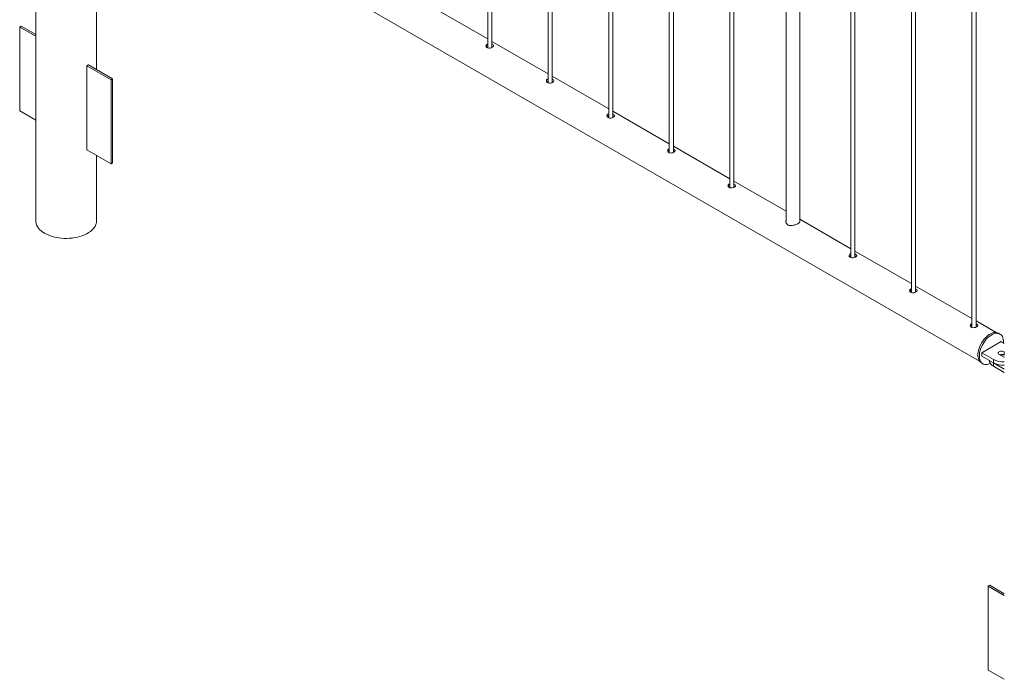
# Paper-space layout 'Sheet2' of a CAD drawing. Units: millimetres. Extents: x 0 to 42, y 0 to 29.8.
# Drawn here: x 20.7 to 22.1, y 15.3 to 16.3 of the extents above; entities that cross this region are included whole.
import ezdxf

# ---------------------------------------------------------------- set-up
doc = ezdxf.new("R2010")
doc.units = ezdxf.units.MM

psp = doc.layouts.new('Sheet2')

# ---------------------------------------------------------------- linework, layer by layer
at = {"color": 7, "linetype": 'Continuous', "lineweight": 0}
for p, q in [((20.7141, 17.2818), (20.7141, 15.9818)), ((21.3739, 16.8448), (21.3739, 16.2342)), ((21.3799, 16.2347), (21.3799, 16.8413)), ((21.4623, 16.7937), (21.4623, 16.1832)), ((21.4683, 16.1837), (21.4683, 16.7903)), ((21.5506, 16.7427), (21.5506, 16.1322)), ((21.5566, 16.1327), (21.5566, 16.7392)), ((21.639, 16.6917), (21.639, 16.0811)), ((21.645, 16.0816), (21.645, 16.6882)), ((21.7274, 16.6407), (21.7274, 16.0301)), ((21.7334, 16.0306), (21.7334, 16.6372)), ((21.8095, 16.5933), (21.8095, 15.981)), ((21.8295, 15.9803), (21.8295, 16.5817)), ((21.9042, 16.5386), (21.9042, 15.928)), ((21.9102, 15.9286), (21.9102, 16.5351)), ((20.803, 16.2024), (20.803, 16.5291)), ((20.8118, 16.516), (22.092, 15.7769)), ((21.9926, 16.4876), (21.9926, 15.877)), ((21.9986, 15.8775), (21.9986, 16.4841)), ((22.081, 16.4365), (22.081, 15.826)), ((22.087, 15.8265), (22.087, 16.4331)), ((21.3739, 16.2473), (21.2915, 16.2949)), ((20.6907, 16.2647), (20.6928, 16.266)), ((20.7141, 16.2512), (20.6907, 16.2647)), ((20.6907, 16.2647), (20.6907, 16.1423)), ((20.7141, 16.2537), (20.6928, 16.266)), ((21.4623, 16.1963), (21.3799, 16.2438)), ((21.3808, 16.2391), (21.3799, 16.2395)), ((21.3808, 16.2364), (21.3799, 16.2369)), ((21.3817, 16.2358), (21.3808, 16.2364)), ((20.791, 16.2093), (20.7889, 16.208)), ((20.7889, 16.208), (20.8242, 16.1876)), ((20.7889, 16.0856), (20.7889, 16.208)), ((20.791, 16.2093), (20.8263, 16.1889)), ((20.8263, 16.1889), (20.8242, 16.1876)), ((20.8242, 16.1876), (20.8242, 16.0652)), ((20.8263, 16.1889), (20.8263, 16.0664)), ((21.5506, 16.1452), (21.4683, 16.1928)), ((21.4692, 16.1881), (21.4683, 16.1885)), ((21.4692, 16.1854), (21.4683, 16.1858)), ((21.4701, 16.1848), (21.4692, 16.1854)), ((20.6907, 16.1423), (20.7141, 16.1288)), ((21.639, 16.0942), (21.5566, 16.1418)), ((21.5576, 16.1371), (21.5566, 16.1375)), ((21.5576, 16.1344), (21.5566, 16.1348)), ((21.5585, 16.1337), (21.5576, 16.1344)), ((21.7274, 16.0432), (21.645, 16.0907)), ((21.646, 16.0861), (21.645, 16.0865)), ((20.8242, 16.0652), (20.7889, 16.0856)), ((20.803, 15.9818), (20.803, 16.0774)), ((21.646, 16.0834), (21.645, 16.0838)), ((21.6469, 16.0827), (21.646, 16.0834)), ((20.8263, 16.0664), (20.8242, 16.0652)), ((21.8095, 15.9958), (21.7334, 16.0397)), ((21.7343, 16.035), (21.7334, 16.0354)), ((21.7343, 16.0323), (21.7334, 16.0328)), ((21.7352, 16.0317), (21.7343, 16.0323)), ((21.9042, 15.9411), (21.8295, 15.9842)), ((21.9926, 15.8901), (21.9102, 15.9377)), ((21.9111, 15.933), (21.9102, 15.9334)), ((21.9111, 15.9303), (21.9102, 15.9307)), ((21.912, 15.9296), (21.9111, 15.9303)), ((22.081, 15.8391), (21.9986, 15.8866)), ((21.9995, 15.882), (21.9986, 15.8824)), ((21.9995, 15.8793), (21.9986, 15.8797)), ((22.0004, 15.8786), (21.9995, 15.8793)), ((22.1161, 15.8188), (22.087, 15.8356)), ((22.0879, 15.8309), (22.087, 15.8313)), ((22.0879, 15.8282), (22.087, 15.8287)), ((22.0888, 15.8276), (22.0879, 15.8282)), ((22.1219, 15.8164), (22.1198, 15.8176)), ((22.1236, 15.8054), (22.0953, 15.7891)), ((22.1282, 15.8027), (22.1236, 15.8054)), ((22.0953, 15.7891), (22.1123, 15.7793)), ((22.0953, 15.7891), (22.0953, 15.7842)), ((22.1207, 15.7866), (22.1278, 15.7825)), ((22.1282, 15.7905), (22.1278, 15.7907)), ((22.1278, 15.7907), (22.1278, 15.7858)), ((22.1282, 15.7856), (22.1278, 15.7858)), ((22.0948, 15.7743), (22.0969, 15.7731)), ((22.0953, 15.7842), (22.1123, 15.7744)), ((22.1065, 15.7777), (22.1065, 15.7776)), ((22.1123, 15.7793), (22.1123, 15.7744)), ((22.1123, 15.7743), (22.1282, 15.7652)), ((22.1123, 15.7743), (22.1123, 15.7694)), ((22.1278, 15.7825), (22.1282, 15.7823)), ((22.1123, 15.7694), (22.1282, 15.7603)), ((22.1048, 15.4484), (22.1069, 15.4496)), ((22.1282, 15.4349), (22.1048, 15.4484)), ((22.1048, 15.4484), (22.1048, 15.3259)), ((22.1282, 15.4373), (22.1069, 15.4496)), ((22.1048, 15.3259), (22.1282, 15.3124))]:
    psp.add_line(p, q, dxfattribs=at)
at = {"color": 7, "linetype": 'Continuous', "lineweight": 0, "flags": 128}
for points in [[(21.3739, 16.24), (21.3726, 16.2394), (21.3717, 16.2384), (21.3713, 16.2372), (21.3716, 16.236), (21.3725, 16.2349), (21.3738, 16.2342), (21.3755, 16.2339), (21.3773, 16.234), (21.3791, 16.2344), (21.3807, 16.2351), (21.3818, 16.2359), (21.3823, 16.2367), (21.3823, 16.2376), (21.3817, 16.2385), (21.3808, 16.2391), (21.3808, 16.2391)], [(21.4623, 16.189), (21.4609, 16.1884), (21.46, 16.1874), (21.4597, 16.1862), (21.46, 16.185), (21.4609, 16.1839), (21.4622, 16.1832), (21.4639, 16.1829), (21.4657, 16.183), (21.4675, 16.1834), (21.4691, 16.184), (21.4702, 16.1848), (21.4707, 16.1857), (21.4707, 16.1866), (21.4701, 16.1875), (21.4692, 16.1881), (21.4692, 16.1881)], [(21.5506, 16.138), (21.5493, 16.1374), (21.5484, 16.1364), (21.5481, 16.1352), (21.5484, 16.1339), (21.5492, 16.1329), (21.5506, 16.1322), (21.5522, 16.1318), (21.5541, 16.1319), (21.5559, 16.1323), (21.5574, 16.133), (21.5586, 16.1338), (21.5591, 16.1347), (21.5591, 16.1356), (21.5585, 16.1364), (21.5576, 16.1371), (21.5576, 16.1371)], [(21.639, 16.087), (21.6377, 16.0863), (21.6368, 16.0853), (21.6365, 16.0841), (21.6368, 16.0829), (21.6376, 16.0818), (21.639, 16.0811), (21.6406, 16.0808), (21.6425, 16.0809), (21.6443, 16.0813), (21.6458, 16.082), (21.6469, 16.0828), (21.6475, 16.0836), (21.6475, 16.0845), (21.6469, 16.0854), (21.646, 16.0861), (21.646, 16.0861)], [(21.7274, 16.0359), (21.7261, 16.0353), (21.7252, 16.0343), (21.7249, 16.0331), (21.7251, 16.0319), (21.726, 16.0308), (21.7274, 16.0301), (21.729, 16.0298), (21.7308, 16.0299), (21.7327, 16.0303), (21.7342, 16.031), (21.7353, 16.0318), (21.7359, 16.0326), (21.7359, 16.0335), (21.7352, 16.0344), (21.7343, 16.035), (21.7343, 16.035)], [(20.803, 15.9818), (20.8029, 15.9813), (20.8027, 15.979), (20.802, 15.9767), (20.8011, 15.9745), (20.7998, 15.9723), (20.7981, 15.9702), (20.7961, 15.9682), (20.7939, 15.9663), (20.7913, 15.9645), (20.7885, 15.9629), (20.7854, 15.9614), (20.7821, 15.9601), (20.7787, 15.959), (20.775, 15.958), (20.7713, 15.9573), (20.7674, 15.9567), (20.7635, 15.9563), (20.7595, 15.9562), (20.7555, 15.9562), (20.7515, 15.9565), (20.7476, 15.957), (20.7438, 15.9576), (20.7401, 15.9585), (20.7366, 15.9595), (20.7332, 15.9607), (20.73, 15.9621), (20.7271, 15.9637), (20.7244, 15.9654), (20.722, 15.9672), (20.7198, 15.9692), (20.718, 15.9712), (20.7165, 15.9734), (20.7154, 15.9756), (20.7146, 15.9778), (20.7142, 15.9801), (20.7141, 15.9818)], [(21.9042, 15.9339), (21.9029, 15.9333), (21.902, 15.9323), (21.9016, 15.9311), (21.9019, 15.9298), (21.9028, 15.9288), (21.9041, 15.9281), (21.9058, 15.9277), (21.9076, 15.9278), (21.9094, 15.9282), (21.911, 15.9289), (21.9121, 15.9297), (21.9127, 15.9306), (21.9127, 15.9315), (21.912, 15.9323), (21.9111, 15.933), (21.9111, 15.933)], [(21.9926, 15.8829), (21.9913, 15.8822), (21.9904, 15.8812), (21.99, 15.88), (21.9903, 15.8788), (21.9912, 15.8777), (21.9925, 15.877), (21.9942, 15.8767), (21.996, 15.8768), (21.9978, 15.8772), (21.9994, 15.8779), (22.0005, 15.8787), (22.0011, 15.8795), (22.001, 15.8804), (22.0004, 15.8813), (21.9995, 15.882), (21.9995, 15.882)], [(22.081, 15.8318), (22.0797, 15.8312), (22.0788, 15.8302), (22.0784, 15.829), (22.0787, 15.8278), (22.0796, 15.8267), (22.0809, 15.826), (22.0826, 15.8257), (22.0844, 15.8258), (22.0862, 15.8262), (22.0878, 15.8269), (22.0889, 15.8276), (22.0895, 15.8285), (22.0894, 15.8294), (22.0888, 15.8303), (22.0879, 15.8309), (22.0879, 15.8309)], [(22.0948, 15.7743), (22.0943, 15.7747), (22.0929, 15.7758), (22.0918, 15.7772), (22.0909, 15.7789), (22.0903, 15.7808), (22.0898, 15.7829), (22.0896, 15.7852), (22.0897, 15.7876), (22.09, 15.7902), (22.0906, 15.7929), (22.0913, 15.7956), (22.0924, 15.7983), (22.0936, 15.8009), (22.095, 15.8035), (22.0966, 15.806), (22.0983, 15.8084), (22.1002, 15.8106), (22.1021, 15.8125), (22.1042, 15.8143), (22.1063, 15.8158), (22.1084, 15.817), (22.1104, 15.8179), (22.1125, 15.8185), (22.1144, 15.8188), (22.1163, 15.8188), (22.118, 15.8184), (22.1196, 15.8178), (22.1198, 15.8176)], [(22.1078, 15.7735), (22.1073, 15.7733), (22.1053, 15.7725), (22.1033, 15.7721), (22.1014, 15.772), (22.0996, 15.7721), (22.0979, 15.7726), (22.0964, 15.7735), (22.0951, 15.7746), (22.0939, 15.776), (22.093, 15.7776), (22.0924, 15.7795), (22.0919, 15.7817), (22.0918, 15.784), (22.0918, 15.7864), (22.0921, 15.789), (22.0927, 15.7916), (22.0935, 15.7943), (22.0945, 15.797), (22.0957, 15.7997), (22.0971, 15.8023), (22.0987, 15.8048), (22.1004, 15.8072), (22.1023, 15.8093), (22.1043, 15.8113), (22.1063, 15.8131), (22.1084, 15.8145), (22.1105, 15.8158), (22.1126, 15.8167), (22.1146, 15.8173), (22.1166, 15.8176), (22.1184, 15.8175), (22.1202, 15.8172), (22.1217, 15.8165), (22.1232, 15.8156), (22.1244, 15.8143), (22.1254, 15.8128), (22.1262, 15.811), (22.1267, 15.809), (22.127, 15.8068), (22.1271, 15.8044), (22.1271, 15.8034)], [(22.1278, 15.7907), (22.1267, 15.7912), (22.1253, 15.7915), (22.1239, 15.7915), (22.1225, 15.7914), (22.1213, 15.791), (22.1203, 15.7904), (22.1196, 15.7897), (22.1193, 15.7889), (22.1194, 15.788), (22.1199, 15.7873), (22.1207, 15.7866)], [(22.1065, 15.7776), (22.1066, 15.7764), (22.107, 15.7749), (22.1079, 15.7734), (22.109, 15.7719), (22.1105, 15.7706), (22.1123, 15.7694)]]:
    psp.add_lwpolyline(points, dxfattribs=at)
at = {"color": 7, "linetype": 'Continuous', "lineweight": 0}
for centre, radius, start, end in [((22.1243, 15.7789), 0.0078, 62.8333, 110.4866), ((22.1264, 15.7765), 0.00946, 82.6065, 111.3756), ((22.1262, 15.8061), 0.0302, 242.5522, 273.8086), ((22.1262, 15.8012), 0.0302, 242.5522, 273.8086)]:
    psp.add_arc(centre, radius, start, end, dxfattribs=at)
for points, knots in [([(21.3739, 16.2374), (21.3734, 16.2372), (21.3725, 16.2369), (21.372, 16.2362), (21.3717, 16.2358)], [0, 0, 0, 0, 0.4969251, 1, 1, 1, 1]), ([(21.4623, 16.1864), (21.4618, 16.1862), (21.4608, 16.1859), (21.4603, 16.1852), (21.4601, 16.1848)], [0, 0, 0, 0, 0.4969251, 1, 1, 1, 1]), ([(21.5506, 16.1354), (21.5502, 16.1352), (21.5492, 16.1348), (21.5487, 16.1341), (21.5485, 16.1338)], [0, 0, 0, 0, 0.4969295, 1, 1, 1, 1]), ([(21.639, 16.0844), (21.6386, 16.0842), (21.6376, 16.0838), (21.6371, 16.0831), (21.6369, 16.0828)], [0, 0, 0, 0, 0.4969295, 1, 1, 1, 1]), ([(21.7274, 16.0333), (21.727, 16.0331), (21.726, 16.0328), (21.7255, 16.0321), (21.7253, 16.0317)], [0, 0, 0, 0, 0.4969295, 1, 1, 1, 1]), ([(21.8095, 15.9824), (21.8095, 15.9823), (21.8091, 15.9814), (21.8093, 15.9795), (21.8104, 15.9771), (21.8127, 15.9754), (21.8155, 15.9747), (21.8187, 15.9748), (21.8221, 15.9756), (21.8253, 15.9768), (21.8278, 15.9782), (21.8293, 15.9796), (21.8299, 15.9806), (21.8296, 15.9813), (21.8295, 15.9815)], [0, 0, 0, 0, 0.012775, 0.108152, 0.208363, 0.303544, 0.391157, 0.480727, 0.578169, 0.677938, 0.771195, 0.859647, 0.950908, 1, 1, 1, 1]), ([(21.9042, 15.9313), (21.9037, 15.9311), (21.9028, 15.9307), (21.9023, 15.93), (21.902, 15.9297)], [0, 0, 0, 0, 0.4969295, 1, 1, 1, 1]), ([(21.9926, 15.8803), (21.9921, 15.8801), (21.9912, 15.8797), (21.9907, 15.879), (21.9904, 15.8787)], [0, 0, 0, 0, 0.4969295, 1, 1, 1, 1]), ([(22.081, 15.8292), (22.0805, 15.829), (22.0796, 15.8287), (22.0791, 15.828), (22.0788, 15.8276)], [0, 0, 0, 0, 0.496928, 1, 1, 1, 1])]:
    psp.add_open_spline(points, degree=3, knots=knots, dxfattribs=at)

doc.saveas('drawing.dxf')
